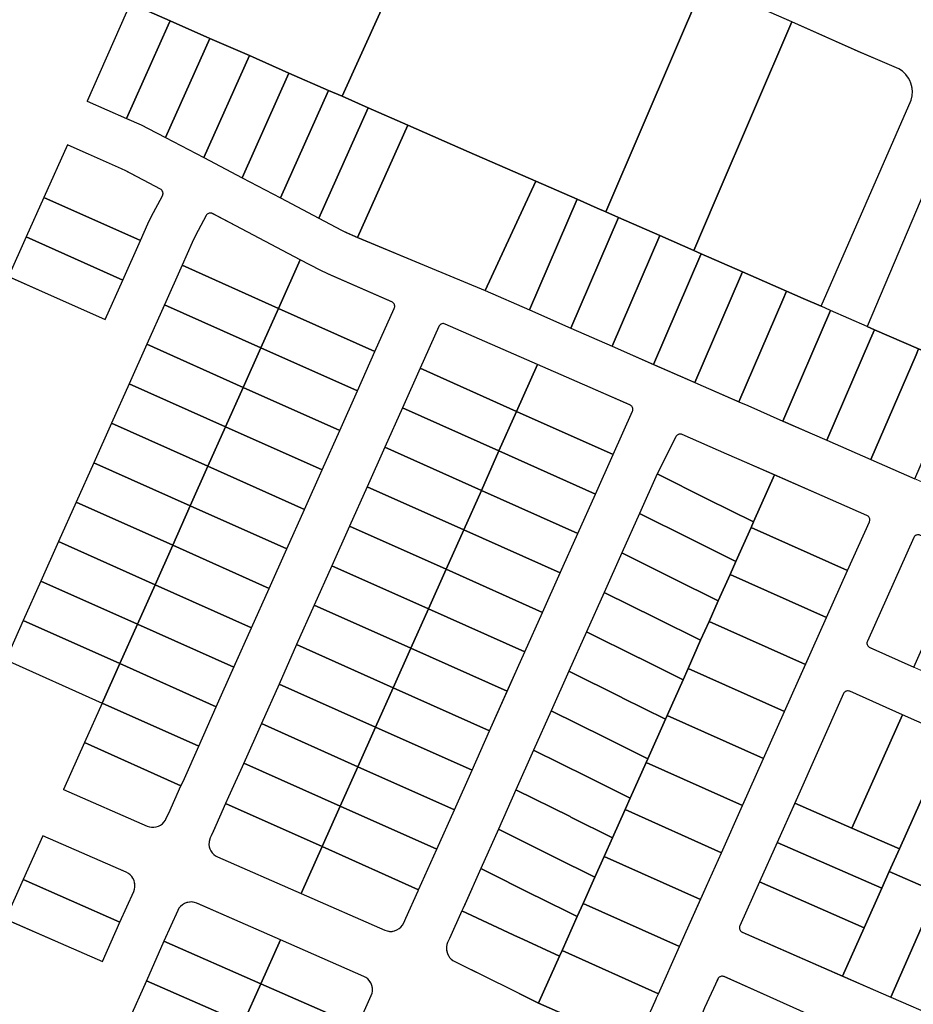
# Model space of a CAD drawing. Units: feet. Extents: x 2056641 to 2072843, y 13742832 to 13753641.
# Drawn here: x 2057394 to 2058324, y 13746859 to 13747884 of the extents above; entities that cross this region are included whole.
import ezdxf

# ---------------------------------------------------------------- set-up
doc = ezdxf.new("R2010")
doc.units = ezdxf.units.FT
doc.header["$MEASUREMENT"] = 0
doc.linetypes.add('PHANTOM2', pattern=[1.25, 0.625, -0.125, 0.125, -0.125, 0.125, -0.125])
doc.layers.add('BCAD 2025', color=252, linetype='Continuous')
doc.layers.add('BCAD 2025-ROW', color=252, linetype='PHANTOM2')

msp = doc.modelspace()

# ---------------------------------------------------------------- linework, layer by layer
at = {"layer": 'BCAD 2025'}
for points in [[(2057769, 13747890.8), (2057836.9, 13748040.1), (2057558.6, 13748161.9), (2057454.7, 13747924.8), (2057509.2, 13747900.9), (2057509.4, 13747900.8), (2057509.4, 13747900.8), (2057550.6, 13747882.7), (2057591.8, 13747864.6), (2057633.1, 13747846.6), (2057674.3, 13747828.5), (2057715.5, 13747810.4), (2057729.6, 13747804.3), (2057769, 13747890.8)], [(2058041.9, 13747772), (2058106, 13747922), (2057970.2, 13747981.2), (2057836.9, 13748040.1), (2057769, 13747890.8), (2057729.6, 13747804.3), (2057756.7, 13747792.4), (2057797.9, 13747774.3), (2057862, 13747746.2), (2057931.2, 13747715.9), (2057974.3, 13747697), (2057995, 13747687.9), (2058004.2, 13747683.9), (2058041.9, 13747772)], [(2058118.1, 13747695.8), (2058197.6, 13747881.8), (2058106, 13747922), (2058041.9, 13747772), (2058004.2, 13747683.9), (2058017.4, 13747678.1), (2058060.4, 13747659.3), (2058095.8, 13747643.8), (2058118.1, 13747695.8)], [(2057548.7, 13747878.4), (2057550.6, 13747882.7), (2057509.4, 13747900.8), (2057505.3, 13747891.7), (2057464.1, 13747799.3), (2057505.2, 13747781.1), (2057548.7, 13747878.4)], [(2057591.8, 13747864.6), (2057591.8, 13747864.6), (2057550.6, 13747882.7), (2057548.7, 13747878.4), (2057505.2, 13747781.1), (2057520.4, 13747774.4), (2057527.9, 13747770.7), (2057545.7, 13747761.4), (2057591.8, 13747864.6)], [(2058322, 13747800.3), (2058323.1, 13747804.9), (2058323.3, 13747809.7), (2058322.8, 13747814.4), (2058321.4, 13747819), (2058319.3, 13747823.3), (2058316.4, 13747827.1), (2058313, 13747830.4), (2058309, 13747833), (2058267.7, 13747850.5), (2058197.6, 13747881.8), (2058118.1, 13747695.8), (2058095.8, 13747643.8), (2058103.5, 13747640.4), (2058146.5, 13747621.5), (2058192.3, 13747601.5), (2058209.6, 13747593.9), (2058228.3, 13747585.7), (2058322, 13747800.3)], [(2057633.1, 13747846.6), (2057633.1, 13747846.6), (2057591.8, 13747864.6), (2057591.8, 13747864.6), (2057545.7, 13747761.4), (2057585.6, 13747740.4), (2057633.1, 13747846.6)], [(2057674.3, 13747828.5), (2057633.1, 13747846.6), (2057633.1, 13747846.6), (2057585.6, 13747740.4), (2057625.5, 13747719.4), (2057674.3, 13747828.5)], [(2057625.5, 13747719.4), (2057665.4, 13747698.4), (2057715.5, 13747810.4), (2057674.3, 13747828.5), (2057625.5, 13747719.4)], [(2057756.7, 13747792.4), (2057729.6, 13747804.3), (2057715.5, 13747810.4), (2057665.4, 13747698.4), (2057705.3, 13747677.4), (2057756.7, 13747792.4)], [(2058448.3, 13747580.1), (2058527.9, 13747745.8), (2058407, 13747798.8), (2058399.6, 13747798.6), (2058392.3, 13747797.3), (2058385.4, 13747794.7), (2058379, 13747791.1), (2058373.2, 13747786.5), (2058368.3, 13747781), (2058364.3, 13747774.8), (2058361.4, 13747768), (2058359.6, 13747760.9), (2058276.1, 13747564.7), (2058283.9, 13747561.3), (2058329.7, 13747541.2), (2058375.6, 13747521.2), (2058412.2, 13747505.1), (2058448.3, 13747580.1)], [(2057797.9, 13747774.3), (2057756.7, 13747792.4), (2057705.3, 13747677.4), (2057729, 13747664.9), (2057733.9, 13747662.6), (2057745.7, 13747657.4), (2057797.9, 13747774.3)], [(2057931.2, 13747715.9), (2057862, 13747746.2), (2057797.9, 13747774.3), (2057745.7, 13747657.4), (2057878.5, 13747602), (2057931.2, 13747715.9)], [(2057519.7, 13747654), (2057527.4, 13747671.4), (2057530.9, 13747678.6), (2057542.6, 13747700.8), (2057543, 13747701.6), (2057543.1, 13747702.5), (2057543.2, 13747703.3), (2057543.1, 13747704.2), (2057542.8, 13747705), (2057542.4, 13747705.8), (2057541.9, 13747706.5), (2057541.3, 13747707.1), (2057540.5, 13747707.6), (2057504.6, 13747726.5), (2057500.1, 13747728.7), (2057443.7, 13747753.7), (2057419.2, 13747698.9), (2057519.7, 13747654)], [(2057931.2, 13747715.9), (2057878.5, 13747602), (2057924.6, 13747581.8), (2057974.3, 13747697), (2057931.2, 13747715.9)], [(2057501.3, 13747612.9), (2057519.7, 13747654), (2057419.2, 13747698.9), (2057400.8, 13747657.8), (2057501.3, 13747612.9)], [(2058017.3, 13747678), (2058017.4, 13747678.1), (2058004.2, 13747683.9), (2057995, 13747687.9), (2057974.3, 13747697), (2057924.6, 13747581.8), (2057967.6, 13747562.9), (2058017.3, 13747678)], [(2057594.7, 13747682.1), (2057593.9, 13747682.5), (2057593.1, 13747682.7), (2057592.2, 13747682.7), (2057591.4, 13747682.6), (2057590.5, 13747682.3), (2057589.7, 13747681.9), (2057589.1, 13747681.4), (2057588.5, 13747680.8), (2057588, 13747680), (2057577, 13747659.2), (2057573.5, 13747652), (2057563, 13747628.3), (2057663.4, 13747583.4), (2057686, 13747634.1), (2057594.7, 13747682.1)], [(2058060.4, 13747659.2), (2058060.4, 13747659.3), (2058017.4, 13747678.1), (2058017.3, 13747678), (2057967.6, 13747562.9), (2058010.7, 13747544.1), (2058060.4, 13747659.2)], [(2057382.5, 13747616.7), (2057482.9, 13747571.8), (2057501.3, 13747612.9), (2057400.8, 13747657.8), (2057382.5, 13747616.7)], [(2058103.2, 13747639.7), (2058103.5, 13747640.4), (2058095.8, 13747643.8), (2058060.4, 13747659.3), (2058060.4, 13747659.2), (2058010.7, 13747544.1), (2058053.7, 13747525.2), (2058103.2, 13747639.7)], [(2057706.9, 13747623.2), (2057686, 13747634.1), (2057663.4, 13747583.4), (2057763.8, 13747538.6), (2057783.9, 13747583.5), (2057784.2, 13747584.3), (2057784.4, 13747585.1), (2057784.4, 13747585.9), (2057784.3, 13747586.6), (2057784, 13747587.4), (2057783.7, 13747588.1), (2057783.3, 13747588.7), (2057782.7, 13747589.3), (2057782.1, 13747589.8), (2057781.4, 13747590.2), (2057714.9, 13747619.3), (2057706.9, 13747623.2)], [(2058144.4, 13747616.6), (2058146.5, 13747621.5), (2058103.5, 13747640.4), (2058103.2, 13747639.7), (2058053.7, 13747525.2), (2058053.8, 13747525.2), (2058096.8, 13747506.4), (2058096.8, 13747506.3), (2058144.4, 13747616.6)], [(2057663.4, 13747583.4), (2057563, 13747628.3), (2057544.6, 13747587.2), (2057645, 13747542.3), (2057663.4, 13747583.4)], [(2058188.3, 13747592.2), (2058192.3, 13747601.5), (2058146.5, 13747621.5), (2058144.4, 13747616.6), (2058096.8, 13747506.3), (2058142.6, 13747486.3), (2058188.3, 13747592.2)], [(2058238.1, 13747581.4), (2058228.3, 13747585.7), (2058209.6, 13747593.9), (2058192.3, 13747601.5), (2058188.3, 13747592.2), (2058142.6, 13747486.3), (2058142.7, 13747486.3), (2058152, 13747482.2), (2058188.4, 13747466.2), (2058238.1, 13747581.4)], [(2057544.6, 13747587.2), (2057526.2, 13747546.1), (2057626.7, 13747501.2), (2057645, 13747542.3), (2057544.6, 13747587.2)], [(2057645, 13747542.3), (2057745.5, 13747497.5), (2057763.8, 13747538.6), (2057663.4, 13747583.4), (2057645, 13747542.3)], [(2058279.8, 13747551.7), (2058283.9, 13747561.3), (2058276.1, 13747564.7), (2058238.1, 13747581.4), (2058188.4, 13747466.2), (2058188.5, 13747466.2), (2058234.2, 13747446.2), (2058279.8, 13747551.7)], [(2057933.1, 13747525.1), (2057836.9, 13747567.2), (2057836, 13747567.5), (2057835.2, 13747567.6), (2057834.3, 13747567.6), (2057833.5, 13747567.4), (2057832.6, 13747567.1), (2057831.9, 13747566.7), (2057831.2, 13747566.1), (2057830.7, 13747565.4), (2057830.3, 13747564.7), (2057810.8, 13747521.1), (2057911.3, 13747476.2), (2057933.1, 13747525.1)], [(2058327.1, 13747535), (2058329.7, 13747541.2), (2058283.9, 13747561.3), (2058279.8, 13747551.7), (2058234.2, 13747446.2), (2058234.3, 13747446.1), (2058280, 13747426.1), (2058327.1, 13747535)], [(2057526.2, 13747546.1), (2057507.9, 13747505), (2057608.3, 13747460.1), (2057626.7, 13747501.2), (2057526.2, 13747546.1)], [(2057626.7, 13747501.2), (2057727.1, 13747456.4), (2057745.5, 13747497.5), (2057645, 13747542.3), (2057626.7, 13747501.2)], [(2058374.4, 13747518.4), (2058375.6, 13747521.2), (2058329.7, 13747541.2), (2058327.1, 13747535), (2058280, 13747426.1), (2058280.1, 13747426.1), (2058325.8, 13747406), (2058374.4, 13747518.4)], [(2057810.8, 13747521.1), (2057792.5, 13747480), (2057892.9, 13747435.1), (2057911.3, 13747476.2), (2057810.8, 13747521.1)], [(2058011.7, 13747431.3), (2058031.8, 13747476.3), (2058032.1, 13747477.1), (2058032.2, 13747477.8), (2058032.2, 13747478.6), (2058032.1, 13747479.4), (2058031.9, 13747480.2), (2058031.6, 13747480.9), (2058031.1, 13747481.5), (2058030.6, 13747482.1), (2058029.9, 13747482.6), (2058029.3, 13747482.9), (2057933.1, 13747525.1), (2057911.3, 13747476.2), (2058011.7, 13747431.3)], [(2057507.9, 13747505), (2057489.5, 13747463.9), (2057590, 13747419.1), (2057608.3, 13747460.1), (2057507.9, 13747505)], [(2057608.3, 13747460.1), (2057708.8, 13747415.3), (2057727.1, 13747456.4), (2057626.7, 13747501.2), (2057608.3, 13747460.1)], [(2057874.6, 13747394), (2057892.9, 13747435.1), (2057792.5, 13747480), (2057774.1, 13747438.9), (2057874.6, 13747394)], [(2057892.9, 13747435.1), (2057993.4, 13747390.2), (2058011.7, 13747431.3), (2057911.3, 13747476.2), (2057892.9, 13747435.1)], [(2057590, 13747419.1), (2057489.5, 13747463.9), (2057471.2, 13747422.8), (2057571.6, 13747378), (2057590, 13747419.1)], [(2057590, 13747419.1), (2057690.4, 13747374.2), (2057708.8, 13747415.3), (2057608.3, 13747460.1), (2057590, 13747419.1)], [(2058179.7, 13747410), (2058130.2, 13747431.7), (2058083.5, 13747452.2), (2058082.8, 13747452.4), (2058082, 13747452.6), (2058081.2, 13747452.6), (2058080.4, 13747452.5), (2058079.7, 13747452.3), (2058079, 13747451.9), (2058078.3, 13747451.5), (2058077.7, 13747450.9), (2058077.3, 13747450.3), (2058076.9, 13747449.6), (2058057.5, 13747411.1), (2058110, 13747385), (2058157.9, 13747361.2), (2058179.7, 13747410)], [(2057774.1, 13747438.9), (2057755.7, 13747397.8), (2057856.2, 13747352.9), (2057874.6, 13747394), (2057774.1, 13747438.9)], [(2057874.6, 13747394), (2057975, 13747349.1), (2057993.4, 13747390.2), (2057892.9, 13747435.1), (2057874.6, 13747394)], [(2057471.2, 13747422.8), (2057452.8, 13747381.7), (2057553.3, 13747336.9), (2057571.6, 13747378), (2057471.2, 13747422.8)], [(2057571.6, 13747378), (2057672.1, 13747333.1), (2057690.4, 13747374.2), (2057590, 13747419.1), (2057571.6, 13747378)], [(2058155.3, 13747355.4), (2058157.9, 13747361.2), (2058110, 13747385), (2058057.5, 13747411.1), (2058039.1, 13747370), (2058092.2, 13747343.6), (2058139.6, 13747320.1), (2058155.3, 13747355.4)], [(2058278.5, 13747361.3), (2058278.7, 13747362), (2058278.9, 13747362.8), (2058278.9, 13747363.6), (2058278.8, 13747364.4), (2058278.6, 13747365.1), (2058278.2, 13747365.8), (2058277.8, 13747366.5), (2058277.2, 13747367), (2058276.6, 13747367.5), (2058275.9, 13747367.9), (2058179.7, 13747410), (2058157.9, 13747361.2), (2058155.3, 13747355.4), (2058255.8, 13747310.5), (2058278.5, 13747361.3)], [(2057755.7, 13747397.8), (2057737.4, 13747356.7), (2057837.8, 13747311.8), (2057856.2, 13747352.9), (2057755.7, 13747397.8)], [(2057856.2, 13747352.9), (2057956.7, 13747308), (2057975, 13747349.1), (2057874.6, 13747394), (2057856.2, 13747352.9)], [(2057534.9, 13747295.8), (2057553.3, 13747336.9), (2057452.8, 13747381.7), (2057434.5, 13747340.6), (2057534.9, 13747295.8)], [(2057553.3, 13747336.9), (2057653.7, 13747292), (2057672.1, 13747333.1), (2057571.6, 13747378), (2057553.3, 13747336.9)], [(2058133.5, 13747306.5), (2058139.6, 13747320.1), (2058092.2, 13747343.6), (2058039.1, 13747370), (2058020.7, 13747328.9), (2058074.3, 13747302.3), (2058121.2, 13747279), (2058133.5, 13747306.5)], [(2057737.4, 13747356.7), (2057719, 13747315.6), (2057819.5, 13747270.7), (2057837.8, 13747311.8), (2057737.4, 13747356.7)], [(2057837.8, 13747311.8), (2057938.3, 13747266.9), (2057956.7, 13747308), (2057856.2, 13747352.9), (2057837.8, 13747311.8)], [(2058155.3, 13747355.4), (2058139.6, 13747320.1), (2058133.5, 13747306.5), (2058233.9, 13747261.6), (2058255.8, 13747310.5), (2058155.3, 13747355.4)], [(2058376.9, 13747327.2), (2058331.1, 13747347.3), (2058330.3, 13747347.6), (2058329.4, 13747347.7), (2058328.6, 13747347.7), (2058327.7, 13747347.5), (2058326.9, 13747347.2), (2058326.2, 13747346.8), (2058325.5, 13747346.2), (2058325, 13747345.5), (2058324.6, 13747344.8), (2058276.4, 13747237), (2058276.1, 13747236.2), (2058276, 13747235.3), (2058276, 13747234.5), (2058276.2, 13747233.6), (2058276.5, 13747232.8), (2058276.9, 13747232), (2058277.5, 13747231.4), (2058278.2, 13747230.8), (2058279, 13747230.4), (2058324.6, 13747210), (2058376.9, 13747327.2)], [(2057434.5, 13747340.6), (2057416.1, 13747299.6), (2057516.6, 13747254.7), (2057534.9, 13747295.8), (2057434.5, 13747340.6)], [(2057534.9, 13747295.8), (2057635.4, 13747250.9), (2057653.7, 13747292), (2057553.3, 13747336.9), (2057534.9, 13747295.8)], [(2058111.6, 13747257.5), (2058121.2, 13747279), (2058074.3, 13747302.3), (2058020.7, 13747328.9), (2058002.4, 13747287.8), (2058056.4, 13747261), (2058056.5, 13747260.9), (2058102.8, 13747237.9), (2058111.6, 13747257.5)], [(2057819.5, 13747270.7), (2057719, 13747315.6), (2057700.7, 13747274.5), (2057801.1, 13747229.6), (2057819.5, 13747270.7)], [(2057819.5, 13747270.7), (2057919.9, 13747225.9), (2057938.3, 13747266.9), (2057837.8, 13747311.8), (2057819.5, 13747270.7)], [(2058121.2, 13747279), (2058111.6, 13747257.5), (2058212.1, 13747212.6), (2058233.9, 13747261.6), (2058133.5, 13747306.5), (2058121.2, 13747279)], [(2057397.7, 13747258.5), (2057498.2, 13747213.6), (2057516.6, 13747254.7), (2057416.1, 13747299.6), (2057397.7, 13747258.5)], [(2057516.6, 13747254.7), (2057617, 13747209.8), (2057635.4, 13747250.9), (2057534.9, 13747295.8), (2057516.6, 13747254.7)], [(2058089.8, 13747208.6), (2058102.8, 13747237.9), (2058056.5, 13747260.9), (2058056.4, 13747261), (2058002.4, 13747287.8), (2057984, 13747246.7), (2058038.6, 13747219.6), (2058038.8, 13747219.5), (2058084.5, 13747196.8), (2058089.8, 13747208.6)], [(2057700.7, 13747274.5), (2057682.3, 13747233.4), (2057782.8, 13747188.5), (2057801.1, 13747229.6), (2057700.7, 13747274.5)], [(2057801.1, 13747229.6), (2057901.6, 13747184.8), (2057919.9, 13747225.9), (2057819.5, 13747270.7), (2057801.1, 13747229.6)], [(2057397.7, 13747258.5), (2057379.4, 13747217.4), (2057479.8, 13747172.5), (2057498.2, 13747213.6), (2057397.7, 13747258.5)], [(2057498.2, 13747213.6), (2057598.6, 13747168.7), (2057617, 13747209.8), (2057516.6, 13747254.7), (2057498.2, 13747213.6)], [(2058111.6, 13747257.5), (2058102.8, 13747237.9), (2058089.8, 13747208.6), (2058190.2, 13747163.7), (2058212.1, 13747212.6), (2058111.6, 13747257.5)], [(2058067.9, 13747159.6), (2058084.5, 13747196.8), (2058038.8, 13747219.5), (2058038.6, 13747219.6), (2057984, 13747246.7), (2057965.7, 13747205.6), (2058020.7, 13747178.3), (2058021.1, 13747178.1), (2058066.1, 13747155.7), (2058067.9, 13747159.6)], [(2057764.4, 13747147.4), (2057782.8, 13747188.5), (2057682.3, 13747233.4), (2057664, 13747192.3), (2057764.4, 13747147.4)], [(2057782.8, 13747188.5), (2057883.2, 13747143.7), (2057901.6, 13747184.8), (2057801.1, 13747229.6), (2057782.8, 13747188.5)], [(2057479.8, 13747172.5), (2057580.3, 13747127.6), (2057598.6, 13747168.7), (2057498.2, 13747213.6), (2057479.8, 13747172.5)], [(2058066.1, 13747155.7), (2058021.1, 13747178.1), (2058020.7, 13747178.3), (2057965.7, 13747205.6), (2057947.3, 13747164.5), (2058002.9, 13747136.9), (2058003.3, 13747136.7), (2058047.8, 13747114.6), (2058066.1, 13747155.7)], [(2058089.8, 13747208.6), (2058084.5, 13747196.8), (2058067.9, 13747159.6), (2058168.3, 13747114.7), (2058190.2, 13747163.7), (2058089.8, 13747208.6)], [(2057664, 13747192.3), (2057645.6, 13747151.2), (2057746.1, 13747106.3), (2057764.4, 13747147.4), (2057664, 13747192.3)], [(2057764.4, 13747147.4), (2057864.9, 13747102.6), (2057883.2, 13747143.7), (2057782.8, 13747188.5), (2057764.4, 13747147.4)], [(2058313, 13747160.4), (2058258.2, 13747184.9), (2058257.4, 13747185.1), (2058256.5, 13747185.3), (2058255.7, 13747185.3), (2058254.8, 13747185.1), (2058254, 13747184.8), (2058253.3, 13747184.3), (2058252.6, 13747183.8), (2058252, 13747183.1), (2058251.6, 13747182.4), (2058200.8, 13747068.5), (2058260.3, 13747042.4), (2058313, 13747160.4)], [(2057580.3, 13747127.6), (2057479.8, 13747172.5), (2057461.5, 13747131.4), (2057561.9, 13747086.5), (2057562.4, 13747087.5), (2057565.4, 13747094.2), (2057580.3, 13747127.6)], [(2058046, 13747110.7), (2058047.8, 13747114.6), (2058003.3, 13747136.7), (2058002.9, 13747136.9), (2057947.3, 13747164.5), (2057929, 13747123.5), (2057985, 13747095.6), (2057985.6, 13747095.3), (2058029.4, 13747073.5), (2058046, 13747110.7)], [(2058067.9, 13747159.6), (2058066.1, 13747155.7), (2058047.8, 13747114.6), (2058046, 13747110.7), (2058146.5, 13747065.8), (2058168.3, 13747114.7), (2058067.9, 13747159.6)], [(2058362.1, 13747138.1), (2058354.7, 13747141.8), (2058313, 13747160.4), (2058260.3, 13747042.4), (2058309.8, 13747020.8), (2058362.1, 13747138.1)], [(2057627.2, 13747110.1), (2057727.7, 13747065.3), (2057746.1, 13747106.3), (2057645.6, 13747151.2), (2057627.2, 13747110.1)], [(2057746.1, 13747106.3), (2057846.5, 13747061.5), (2057864.9, 13747102.6), (2057764.4, 13747147.4), (2057746.1, 13747106.3)], [(2057526.7, 13747044.4), (2057529, 13747043.6), (2057531.3, 13747043.2), (2057533.7, 13747043.2), (2057536.1, 13747043.6), (2057538.4, 13747044.3), (2057540.6, 13747045.4), (2057542.5, 13747046.8), (2057544.2, 13747048.5), (2057545.6, 13747050.5), (2057546.6, 13747052.6), (2057549.1, 13747058), (2057561.9, 13747086.5), (2057461.5, 13747131.4), (2057439.7, 13747082.5), (2057526.7, 13747044.4)], [(2058402, 13747117), (2058366, 13747136.3), (2058362.1, 13747138.1), (2058309.8, 13747020.8), (2058299.2, 13746997.2), (2058340.4, 13746979.1), (2058402, 13747117)], [(2058024.2, 13747061.7), (2058029.4, 13747073.5), (2057985.6, 13747095.3), (2057985, 13747095.6), (2057929, 13747123.5), (2057910.6, 13747082.4), (2057967.1, 13747054.3), (2057967.8, 13747053.9), (2058011.1, 13747032.4), (2058024.2, 13747061.7)], [(2058046, 13747110.7), (2058029.4, 13747073.5), (2058024.2, 13747061.7), (2058124.6, 13747016.8), (2058146.5, 13747065.8), (2058046, 13747110.7)], [(2057727.7, 13747065.3), (2057627.2, 13747110.1), (2057611.5, 13747074.9), (2057608.4, 13747068.1), (2057708.9, 13747023.1), (2057727.7, 13747065.3)], [(2057727.7, 13747065.3), (2057828.2, 13747020.4), (2057846.5, 13747061.5), (2057746.1, 13747106.3), (2057727.7, 13747065.3)], [(2058002.3, 13747012.8), (2058011.1, 13747032.4), (2057967.8, 13747053.9), (2057967.1, 13747054.3), (2057910.6, 13747082.4), (2057892.3, 13747041.3), (2057949.3, 13747012.9), (2057950.1, 13747012.5), (2057992.7, 13746991.3), (2058002.3, 13747012.8)], [(2057708.9, 13747023.1), (2057608.4, 13747068.1), (2057595.6, 13747039.6), (2057593.2, 13747034.3), (2057592.3, 13747032.2), (2057591.5, 13747030), (2057591.1, 13747027.7), (2057591, 13747025.3), (2057591.3, 13747023), (2057592, 13747020.7), (2057593, 13747018.6), (2057594.4, 13747016.6), (2057596, 13747014.9), (2057597.9, 13747013.5), (2057600, 13747012.4), (2057687, 13746974.2), (2057708.9, 13747023.1)], [(2057828.2, 13747020.4), (2057727.7, 13747065.3), (2057708.9, 13747023.1), (2057809.3, 13746978.2), (2057812.7, 13746985.7), (2057828.2, 13747020.4)], [(2058024.2, 13747061.7), (2058011.1, 13747032.4), (2058002.3, 13747012.8), (2058102.8, 13746967.9), (2058124.6, 13747016.8), (2058024.2, 13747061.7)], [(2058182.4, 13747027.4), (2058291.4, 13746979.7), (2058299.2, 13746997.2), (2058309.8, 13747020.8), (2058260.3, 13747042.4), (2058200.8, 13747068.5), (2058182.4, 13747027.4)], [(2057980.4, 13746963.8), (2057992.7, 13746991.3), (2057950.1, 13747012.5), (2057949.3, 13747012.9), (2057892.3, 13747041.3), (2057873.9, 13747000.2), (2057931.4, 13746971.6), (2057932.3, 13746971.1), (2057974.4, 13746950.2), (2057980.4, 13746963.8)], [(2057498.4, 13746944.6), (2057512.7, 13746976.5), (2057513.4, 13746978.7), (2057513.9, 13746981), (2057513.9, 13746983.4), (2057513.6, 13746985.8), (2057513, 13746988), (2057511.9, 13746990.2), (2057510.6, 13746992.1), (2057508.9, 13746993.8), (2057507.1, 13746995.2), (2057505, 13746996.4), (2057418, 13747034.4), (2057397.6, 13746988.8), (2057498.4, 13746944.6)], [(2057809.3, 13746978.2), (2057708.9, 13747023.1), (2057687, 13746974.2), (2057774.1, 13746936.1), (2057776.5, 13746935.3), (2057779.1, 13746934.9), (2057781.7, 13746934.9), (2057784.3, 13746935.4), (2057786.7, 13746936.4), (2057788.9, 13746937.7), (2057790.9, 13746939.4), (2057792.5, 13746941.5), (2057793.8, 13746943.7), (2057796, 13746948.6), (2057808.8, 13746977.1), (2057809.3, 13746978.2)], [(2058164.1, 13746986.3), (2058273.1, 13746938.6), (2058291.4, 13746979.7), (2058182.4, 13747027.4), (2058164.1, 13746986.3)], [(2058002.3, 13747012.8), (2057992.7, 13746991.3), (2057980.4, 13746963.8), (2058080.9, 13746919), (2058085.1, 13746928.4), (2058086.5, 13746931.6), (2058102.8, 13746967.9), (2058002.3, 13747012.8)], [(2057958.6, 13746914.9), (2057974.4, 13746950.2), (2057932.3, 13746971.1), (2057931.4, 13746971.6), (2057873.9, 13747000.2), (2057857.6, 13746963.7), (2057855.5, 13746959.1), (2057854.2, 13746956.1), (2057913, 13746929), (2057914.1, 13746928.5), (2057956, 13746909.1), (2057958.6, 13746914.9)], [(2057480.1, 13746903.5), (2057498.4, 13746944.6), (2057397.6, 13746988.8), (2057379.3, 13746947.7), (2057480.1, 13746903.5)], [(2058300.9, 13746866.3), (2058348.7, 13746975.5), (2058340.4, 13746979.1), (2058299.2, 13746997.2), (2058291.4, 13746979.7), (2058273.1, 13746938.6), (2058250.6, 13746888.4), (2058300.9, 13746866.3)], [(2058273.1, 13746938.6), (2058164.1, 13746986.3), (2058143.7, 13746940.7), (2058143.4, 13746940), (2058143.2, 13746939.2), (2058143.2, 13746938.4), (2058143.3, 13746937.6), (2058143.6, 13746936.9), (2058143.9, 13746936.1), (2058144.3, 13746935.5), (2058144.9, 13746934.9), (2058145.5, 13746934.4), (2058146.2, 13746934.1), (2058250.6, 13746888.4), (2058273.1, 13746938.6)], [(2058348.7, 13746975.5), (2058300.9, 13746866.3), (2058350.4, 13746844.7), (2058398.2, 13746953.8), (2058381.7, 13746961.1), (2058348.7, 13746975.5)], [(2057665.4, 13746926.1), (2057578.3, 13746964.2), (2057575.8, 13746965.1), (2057573.2, 13746965.5), (2057570.6, 13746965.4), (2057568.1, 13746964.9), (2057565.6, 13746964), (2057563.4, 13746962.6), (2057561.5, 13746960.9), (2057559.8, 13746958.9), (2057558.6, 13746956.6), (2057544.2, 13746924.6), (2057645, 13746880.4), (2057665.4, 13746926.1)], [(2057980.4, 13746963.8), (2057974.4, 13746950.2), (2057958.6, 13746914.9), (2058058.9, 13746870), (2058080.9, 13746919), (2057980.4, 13746963.8)], [(2057934.9, 13746861.8), (2057956, 13746909.1), (2057914.1, 13746928.5), (2057913, 13746929), (2057854.2, 13746956.1), (2057841.3, 13746927.5), (2057839.4, 13746923.3), (2057838.7, 13746921.1), (2057838.2, 13746918.8), (2057838.2, 13746916.4), (2057838.5, 13746914.1), (2057839.2, 13746911.8), (2057840.2, 13746909.7), (2057841.5, 13746907.7), (2057843.2, 13746906), (2057845, 13746904.6), (2057847.1, 13746903.5), (2057892.3, 13746881.1), (2057893.5, 13746880.5), (2057934.2, 13746860.3), (2057934.9, 13746861.8)], [(2057745.8, 13746836.3), (2057760, 13746868.1), (2057760.8, 13746870.4), (2057761.2, 13746872.7), (2057761.3, 13746875.1), (2057761, 13746877.4), (2057760.3, 13746879.7), (2057759.3, 13746881.8), (2057757.9, 13746883.7), (2057756.3, 13746885.5), (2057754.4, 13746886.9), (2057752.3, 13746888), (2057665.4, 13746926.1), (2057645, 13746880.4), (2057745.8, 13746836.3)], [(2057525.9, 13746883.5), (2057626.7, 13746839.3), (2057645, 13746880.4), (2057544.2, 13746924.6), (2057525.9, 13746883.5)], [(2058021.2, 13746822.1), (2058023.7, 13746821.3), (2058026.2, 13746820.9), (2058028.8, 13746821), (2058031.4, 13746821.5), (2058033.8, 13746822.4), (2058036.1, 13746823.8), (2058038, 13746825.5), (2058039.7, 13746827.5), (2058040.9, 13746829.8), (2058055.5, 13746862.3), (2058056.5, 13746864.5), (2058057, 13746865.7), (2058058.9, 13746870), (2057958.6, 13746914.9), (2057956, 13746909.1), (2057934.9, 13746861.8), (2057934.2, 13746860.3), (2058021.2, 13746822.1)], [(2058230.2, 13746841.8), (2058127.2, 13746887.8), (2058126.4, 13746888), (2058125.5, 13746888.2), (2058124.6, 13746888.2), (2058123.8, 13746888), (2058123, 13746887.7), (2058122.2, 13746887.2), (2058121.6, 13746886.7), (2058121, 13746886), (2058120.6, 13746885.2), (2058107, 13746855.1), (2058105.5, 13746851.8), (2058098, 13746835), (2058205.7, 13746786.9), (2058230.2, 13746841.8)], [(2057608.3, 13746798.2), (2057626.7, 13746839.3), (2057525.9, 13746883.5), (2057507.5, 13746842.4), (2057608.3, 13746798.2)], [(2057727.4, 13746795.2), (2057745.8, 13746836.3), (2057645, 13746880.4), (2057626.7, 13746839.3), (2057727.4, 13746795.2)]]:
    msp.add_lwpolyline(points, close=True, dxfattribs=at)
at = {"layer": 'BCAD 2025-ROW', "const_width": 1, "flags": 128}
for points in [[(2058323.1, 13747804.9), (2058322, 13747800.3), (2058228.3, 13747585.7), (2058209.6, 13747593.9), (2058192.3, 13747601.5), (2058188.3, 13747592.2), (2058142.6, 13747486.3), (2058096.8, 13747506.3), (2058096.8, 13747506.4), (2058053.7, 13747525.2), (2058053.7, 13747525.2), (2058010.7, 13747544.1), (2057967.6, 13747562.9), (2057924.6, 13747581.8), (2057878.5, 13747602), (2057745.7, 13747657.4), (2057733.9, 13747662.6), (2057729, 13747664.9), (2057705.3, 13747677.4), (2057665.4, 13747698.4), (2057625.5, 13747719.4), (2057585.6, 13747740.4), (2057545.7, 13747761.4), (2057527.9, 13747770.7), (2057520.4, 13747774.4), (2057505.2, 13747781.1), (2057464.1, 13747799.3), (2057505.3, 13747891.7), (2057509.4, 13747900.8), (2057454.7, 13747924.8), (2057558.6, 13748161.9), (2057836.9, 13748040.1), (2057970.2, 13747981.2), (2058106, 13747922), (2058197.6, 13747881.8), (2058267.7, 13747850.5), (2058309, 13747833), (2058313, 13747830.4), (2058316.4, 13747827.1), (2058319.3, 13747823.3), (2058321.4, 13747819), (2058322.8, 13747814.4), (2058323.3, 13747809.7), (2058323.1, 13747804.9)], [(2057542.6, 13747700.8), (2057530.9, 13747678.6), (2057527.4, 13747671.4), (2057519.7, 13747654), (2057501.3, 13747612.9), (2057482.9, 13747571.8), (2057382.5, 13747616.7), (2057400.8, 13747657.8), (2057419.2, 13747698.9), (2057443.7, 13747753.7), (2057500.1, 13747728.7), (2057504.6, 13747726.5), (2057541.5, 13747707.1), (2057543, 13747705.1), (2057543.3, 13747702.5), (2057542.6, 13747700.8)], [(2060532.9, 13746549.2), (2060506.6, 13746490.8), (2060489.9, 13746453.2), (2060471.6, 13746461.3), (2060447.3, 13746406.5), (2060465.6, 13746398.3), (2060400.5, 13746251.9), (2060400.1, 13746251), (2060388.3, 13746231.8), (2060343.9, 13746142.9), (2060297.9, 13746054.9), (2060250.4, 13745967.8), (2060202.7, 13745876.3), (2060153.5, 13745786.1), (2060102.7, 13745696.9), (2060050.4, 13745608.6), (2059881, 13745328.9), (2059846.8, 13745349.6), (2059796.2, 13745266.1), (2059830.4, 13745245.3), (2059741.6, 13745098.6), (2059737.4, 13745091.6), (2059731.2, 13745081.4), (2059729.1, 13745077.9), (2058769.6, 13745495.4), (2058713.5, 13745519.9), (2058685.5, 13745455.6), (2058584, 13745504.6), (2058483.4, 13745555.1), (2058462.2, 13745564.4), (2058446.3, 13745572), (2058431, 13745580.9), (2058305.8, 13745661), (2058282.1, 13745673.6), (2057765.9, 13745898.4), (2057744.3, 13745908.8), (2057723.5, 13745920.9), (2057703.8, 13745934.5), (2057667.7, 13745961.5), (2057619.1, 13745998), (2057550.2, 13746026.8), (2057531.5, 13746035.3), (2057531.5, 13746035.8), (2057531.4, 13746045.6), (2057555.4, 13746100.7), (2057413.4, 13746162.9), (2057457.6, 13746263.7), (2057598.8, 13746201.9), (2057602, 13746200.4), (2057670.2, 13746170.5), (2057694.5, 13746158.9), (2057718, 13746145.7), (2057740.5, 13746130.9), (2057761.9, 13746114.7), (2057779, 13746101.4), (2057796.7, 13746089), (2057822.4, 13746073.2), (2057849.1, 13746059.1), (2057865.1, 13746051.8), (2057894.8, 13746038.7), (2057940.6, 13746018.7), (2057986.4, 13745998.6), (2058032.2, 13745978.5), (2058078, 13745958.5), (2058123.8, 13745938.4), (2058126.1, 13745937.2), (2058128.2, 13745935.5), (2058129.9, 13745933.6), (2058131.3, 13745931.3), (2058132.2, 13745928.9), (2058132.7, 13745926.3), (2058132.8, 13745923.7), (2058132.4, 13745921.1), (2058131.6, 13745918.7), (2058095.5, 13745836.2), (2058094.2, 13745833.9), (2058092.6, 13745831.9), (2058090.6, 13745830.1), (2058088.4, 13745828.8), (2058085.9, 13745827.8), (2058083.4, 13745827.3), (2058080.8, 13745827.3), (2058077.3, 13745827.8), (2058147.4, 13745797.1), (2058144.6, 13745799.3), (2058142.9, 13745801.2), (2058141.6, 13745803.5), (2058140.6, 13745805.9), (2058140.1, 13745808.5), (2058140, 13745811.1), (2058140.4, 13745813.7), (2058141.3, 13745816.1), (2058161.3, 13745861.9), (2058181.4, 13745907.8), (2058201.5, 13745953.6), (2058221.5, 13745999.4), (2058241.6, 13746045.2), (2058261.6, 13746091), (2058281.7, 13746136.8), (2058301.8, 13746182.6), (2058321.8, 13746228.4), (2058341.9, 13746274.2), (2058362, 13746320), (2058382, 13746365.8), (2058402.1, 13746411.6), (2058422.2, 13746457.4), (2058442.2, 13746503.2), (2058461.9, 13746549.2), (2058482, 13746595), (2058484.4, 13746600.5), (2058503, 13746640.4), (2058516.2, 13746668.8), (2058517.6, 13746671.7), (2058523.8, 13746685.9), (2058543.8, 13746731.7), (2058563.8, 13746777.6), (2058583.8, 13746823.4), (2058603.8, 13746869.2), (2058623.8, 13746915.1), (2058643.8, 13746960.9), (2058663.8, 13747006.7), (2058683.8, 13747052.6), (2058703.8, 13747098.4), (2058723.8, 13747144.2), (2058726.2, 13747149.6), (2058727.4, 13747150.9), (2058736, 13747155.1), (2058742.8, 13747160.1), (2058748.8, 13747166.2), (2058753.6, 13747173.2), (2058757.2, 13747180.9), (2058759.4, 13747189.1), (2058760.3, 13747197.6), (2058759.7, 13747206.1), (2058757.7, 13747214.4), (2058754.3, 13747222.2), (2058749.7, 13747229.3), (2058744, 13747235.6), (2058737.9, 13747240.4), (2058731.2, 13747244.2), (2058723.9, 13747247), (2058716.3, 13747248.6), (2058708.6, 13747249), (2058700.9, 13747248.3), (2058692.6, 13747246.2), (2058690.6, 13747246.3), (2058646.5, 13747265.6), (2058646.5, 13747265.6), (2058600.7, 13747285.6), (2058600.7, 13747285.7), (2058554.9, 13747305.7), (2058509, 13747325.8), (2058509, 13747325.8), (2058463.3, 13747345.8), (2058417.4, 13747365.9), (2058417.4, 13747365.9), (2058371.7, 13747385.9), (2058371.6, 13747386), (2058325.9, 13747406), (2058325.8, 13747406), (2058280.1, 13747426.1), (2058280, 13747426.1), (2058327.1, 13747535), (2058329.7, 13747541.2), (2058375.6, 13747521.2), (2058412.2, 13747505.1), (2058448.3, 13747580.1), (2058527.9, 13747745.8), (2058640.2, 13747695.6), (2058772.4, 13747637.9), (2058783.8, 13747631.6), (2058794.1, 13747623.8), (2058803.1, 13747614.5), (2058810.7, 13747604), (2058819, 13747591.2), (2058825.7, 13747577.4), (2058867.4, 13747482.8), (2058874.7, 13747466), (2058883.9, 13747450.2), (2058894.8, 13747435.5), (2058907.4, 13747422.2), (2058921.4, 13747410.4), (2059068.2, 13747348.2), (2059099.3, 13747337.1), (2059127.9, 13747328.8), (2059157.9, 13747320.3), (2059224.5, 13747309), (2059268.1, 13747298.2), (2059344.5, 13747264.8), (2059408.3, 13747236.9), (2059427.1, 13747224.7), (2059559.8, 13747206), (2059723.6, 13747163.8), (2059854.3, 13747105.9), (2059999.5, 13747040.9), (2060132.9, 13746979.4), (2060159.2, 13746968.1), (2060253, 13746926.7), (2060255.9, 13746925.8), (2060258.5, 13746924.3), (2060260.9, 13746922.4), (2060262.9, 13746920.2), (2060264.5, 13746917.6), (2060265.7, 13746914.8), (2060266.3, 13746911.9), (2060266.4, 13746908.9), (2060265.9, 13746905.6), (2060265.4, 13746904), (2060175, 13746715.9), (2060200.3, 13746709), (2060222.9, 13746698.1), (2060240.9, 13746689.5), (2060258.5, 13746679.9), (2060532.9, 13746549.2)], [(2057763.8, 13747538.6), (2057745.5, 13747497.5), (2057727.1, 13747456.4), (2057708.8, 13747415.3), (2057690.4, 13747374.2), (2057672.1, 13747333.1), (2057653.7, 13747292), (2057635.4, 13747250.9), (2057617, 13747209.8), (2057598.6, 13747168.7), (2057580.3, 13747127.6), (2057565.4, 13747094.2), (2057561.9, 13747086.5), (2057561.9, 13747086.5), (2057549.1, 13747058), (2057546.6, 13747052.6), (2057545.6, 13747050.5), (2057544.2, 13747048.5), (2057542.5, 13747046.8), (2057540.6, 13747045.4), (2057538.4, 13747044.3), (2057536.1, 13747043.6), (2057533.7, 13747043.2), (2057531.3, 13747043.2), (2057529, 13747043.6), (2057526.7, 13747044.4), (2057439.7, 13747082.5), (2057461.5, 13747131.4), (2057479.8, 13747172.5), (2057379.4, 13747217.4), (2057397.7, 13747258.5), (2057416.1, 13747299.6), (2057434.5, 13747340.6), (2057452.8, 13747381.7), (2057471.2, 13747422.8), (2057489.5, 13747463.9), (2057507.9, 13747505), (2057526.2, 13747546.1), (2057544.6, 13747587.2), (2057563, 13747628.3), (2057573.5, 13747652), (2057577, 13747659.2), (2057588.5, 13747681), (2057590.5, 13747682.5), (2057593.1, 13747682.8), (2057594.7, 13747682.1), (2057686, 13747634.1), (2057706.9, 13747623.2), (2057714.9, 13747619.3), (2057782.3, 13747589.8), (2057783.8, 13747588.2), (2057784.5, 13747585.9), (2057784.2, 13747584), (2057763.8, 13747538.6)], [(2058279.8, 13747551.7), (2058283.9, 13747561.3), (2058276.1, 13747564.7), (2058238.1, 13747581.4), (2058188.4, 13747466.2), (2058188.5, 13747466.2), (2058234.2, 13747446.2), (2058279.8, 13747551.7)], [(2058011.7, 13747431.3), (2057993.4, 13747390.2), (2057975, 13747349.1), (2057956.7, 13747308), (2057938.3, 13747266.9), (2057919.9, 13747225.9), (2057901.6, 13747184.8), (2057883.2, 13747143.7), (2057864.9, 13747102.6), (2057846.5, 13747061.5), (2057828.2, 13747020.4), (2057812.7, 13746985.7), (2057809.3, 13746978.2), (2057808.8, 13746977.1), (2057796, 13746948.6), (2057793.8, 13746943.7), (2057792.5, 13746941.5), (2057790.9, 13746939.4), (2057788.9, 13746937.7), (2057786.7, 13746936.4), (2057784.3, 13746935.4), (2057781.7, 13746934.9), (2057779.1, 13746934.9), (2057776.5, 13746935.3), (2057774.1, 13746936.1), (2057687, 13746974.2), (2057600, 13747012.4), (2057597.9, 13747013.5), (2057596, 13747014.9), (2057594.4, 13747016.6), (2057593, 13747018.6), (2057592, 13747020.7), (2057591.3, 13747023), (2057591, 13747025.3), (2057591.1, 13747027.7), (2057591.5, 13747030), (2057592.3, 13747032.2), (2057593.2, 13747034.3), (2057595.6, 13747039.6), (2057608.4, 13747068.1), (2057611.5, 13747074.9), (2057627.2, 13747110.1), (2057645.6, 13747151.2), (2057664, 13747192.3), (2057682.3, 13747233.4), (2057700.7, 13747274.5), (2057719, 13747315.6), (2057737.4, 13747356.7), (2057755.7, 13747397.8), (2057774.1, 13747438.9), (2057792.5, 13747480), (2057810.8, 13747521.1), (2057830.7, 13747565.6), (2057832.6, 13747567.3), (2057835.2, 13747567.8), (2057836.9, 13747567.2), (2057933.1, 13747525.1), (2058030.1, 13747482.5), (2058031.7, 13747480.9), (2058032.4, 13747478.6), (2058032, 13747476.8), (2058011.7, 13747431.3)], [(2058255.8, 13747310.5), (2058233.9, 13747261.6), (2058212.1, 13747212.6), (2058190.2, 13747163.7), (2058168.3, 13747114.7), (2058146.5, 13747065.8), (2058124.6, 13747016.8), (2058102.8, 13746967.9), (2058086.5, 13746931.6), (2058085.1, 13746928.4), (2058080.9, 13746919), (2058058.9, 13746870), (2058057, 13746865.7), (2058056.5, 13746864.5), (2058055.5, 13746862.3), (2058040.9, 13746829.8), (2058039.7, 13746827.5), (2058038, 13746825.5), (2058036.1, 13746823.8), (2058033.8, 13746822.4), (2058031.4, 13746821.5), (2058028.8, 13746821), (2058026.2, 13746820.9), (2058023.7, 13746821.3), (2058021.2, 13746822.1), (2057934.2, 13746860.3), (2057893.5, 13746880.5), (2057892.3, 13746881.1), (2057847.1, 13746903.5), (2057845, 13746904.6), (2057843.2, 13746906), (2057841.5, 13746907.7), (2057840.2, 13746909.7), (2057839.2, 13746911.8), (2057838.5, 13746914.1), (2057838.2, 13746916.4), (2057838.2, 13746918.8), (2057838.7, 13746921.1), (2057839.4, 13746923.3), (2057841.3, 13746927.5), (2057854.2, 13746956.1), (2057855.5, 13746959.1), (2057857.6, 13746963.7), (2057873.9, 13747000.2), (2057892.3, 13747041.3), (2057910.6, 13747082.4), (2057929, 13747123.5), (2057947.3, 13747164.5), (2057965.7, 13747205.6), (2057984, 13747246.7), (2058002.4, 13747287.8), (2058020.7, 13747328.9), (2058039.1, 13747370), (2058057.5, 13747411.1), (2058076.9, 13747449.6), (2058077.6, 13747451), (2058079.6, 13747452.4), (2058082, 13747452.7), (2058083.5, 13747452.2), (2058130.2, 13747431.7), (2058179.7, 13747410), (2058276.8, 13747367.5), (2058278.3, 13747365.9), (2058279, 13747363.6), (2058278.7, 13747361.7), (2058255.8, 13747310.5)], [(2058682.7, 13747175.4), (2058682.1, 13747171.1), (2058680.7, 13747166.9), (2058636.3, 13747065.3), (2058634.7, 13747063.8), (2058632.4, 13747063.1), (2058630.6, 13747063.5), (2058584.4, 13747084.1), (2058540.5, 13747103.6), (2058500.8, 13747121.3), (2058496.6, 13747123.4), (2058489.5, 13747126.9), (2058454, 13747145.9), (2058411.5, 13747168.7), (2058389.9, 13747180.2), (2058375.4, 13747187.3), (2058368.5, 13747190.4), (2058324.6, 13747210), (2058278, 13747230.9), (2058276.4, 13747232.7), (2058275.8, 13747235.3), (2058276.4, 13747237), (2058325, 13747345.7), (2058326.9, 13747347.4), (2058329.5, 13747347.9), (2058331.1, 13747347.3), (2058376.9, 13747327.2), (2058421, 13747307.9), (2058465.1, 13747288.6), (2058509.1, 13747269.3), (2058553.2, 13747250), (2058597.3, 13747230.7), (2058641.3, 13747211.4), (2058667.8, 13747199.9), (2058671.6, 13747197.8), (2058675, 13747195), (2058677.9, 13747191.8), (2058680.1, 13747188.1), (2058681.7, 13747184), (2058682.6, 13747179.7), (2058682.7, 13747175.4)], [(2058612.3, 13747011.3), (2058556.9, 13746884.3), (2058510.8, 13746778.8), (2058509.2, 13746777.3), (2058506.9, 13746776.6), (2058505.1, 13746776.9), (2058449.3, 13746801.3), (2058399.8, 13746823), (2058350.4, 13746844.7), (2058300.9, 13746866.3), (2058250.6, 13746888.4), (2058145.3, 13746934.5), (2058143.8, 13746936.1), (2058143.1, 13746938.4), (2058143.4, 13746940.2), (2058164.1, 13746986.3), (2058182.4, 13747027.4), (2058200.8, 13747068.5), (2058252, 13747183.3), (2058253.9, 13747184.9), (2058256.5, 13747185.4), (2058258.2, 13747184.9), (2058313, 13747160.4), (2058354.7, 13747141.8), (2058362.1, 13747138.1), (2058366, 13747136.3), (2058402, 13747117), (2058441.8, 13747095.7), (2058465.6, 13747082.9), (2058480.1, 13747075.8), (2058481.8, 13747075), (2058522.9, 13747056.7), (2058564, 13747038.3), (2058610.7, 13747017.5), (2058612.4, 13747015.6), (2058612.9, 13747013), (2058612.3, 13747011.3)], [(2057513.9, 13746983.4), (2057513.9, 13746981), (2057513.4, 13746978.7), (2057512.7, 13746976.5), (2057498.4, 13746944.6), (2057480.1, 13746903.5), (2057379.3, 13746947.7), (2057397.6, 13746988.8), (2057418, 13747034.4), (2057505, 13746996.4), (2057507.1, 13746995.2), (2057508.9, 13746993.8), (2057510.6, 13746992.1), (2057511.9, 13746990.2), (2057513, 13746988), (2057513.6, 13746985.8), (2057513.9, 13746983.4)], [(2057761.3, 13746875.1), (2057761.2, 13746872.7), (2057760.8, 13746870.4), (2057760, 13746868.1), (2057745.8, 13746836.3), (2057727.4, 13746795.2), (2057709.1, 13746754.1), (2057690.7, 13746713), (2057672.4, 13746671.9), (2057654, 13746630.8), (2057635.7, 13746589.7), (2057617.3, 13746548.6), (2057599, 13746507.5), (2057580.6, 13746466.4), (2057562.3, 13746425.3), (2057543.9, 13746384.2), (2057525.6, 13746343.1), (2057511.2, 13746311), (2057510, 13746308.8), (2057508.3, 13746306.7), (2057506.4, 13746305), (2057504.2, 13746303.7), (2057501.7, 13746302.8), (2057499.2, 13746302.2), (2057496.6, 13746302.2), (2057494, 13746302.6), (2057491.5, 13746303.4), (2057404.4, 13746341.6), (2057424.8, 13746387.2), (2057443.1, 13746428.3), (2057461.5, 13746469.4), (2057479.8, 13746510.5), (2057379.1, 13746554.7), (2057397.4, 13746595.8), (2057415.8, 13746636.9), (2057434.1, 13746678), (2057452.5, 13746719.1), (2057470.8, 13746760.2), (2057489.2, 13746801.3), (2057507.5, 13746842.4), (2057525.9, 13746883.5), (2057544.2, 13746924.6), (2057558.6, 13746956.6), (2057559.8, 13746958.9), (2057561.5, 13746960.9), (2057563.4, 13746962.6), (2057565.6, 13746964), (2057568.1, 13746964.9), (2057570.6, 13746965.4), (2057573.2, 13746965.5), (2057575.8, 13746965.1), (2057578.3, 13746964.2), (2057665.4, 13746926.1), (2057752.3, 13746888), (2057754.4, 13746886.9), (2057756.3, 13746885.5), (2057757.9, 13746883.7), (2057759.3, 13746881.8), (2057760.3, 13746879.7), (2057761, 13746877.4), (2057761.3, 13746875.1)], [(2058486.4, 13746724.1), (2058472.1, 13746691.4), (2058439.8, 13746622.3), (2058438.6, 13746619.5), (2058396.4, 13746523.3), (2058395.2, 13746521), (2058393.5, 13746519), (2058391.6, 13746517.2), (2058389.3, 13746515.9), (2058386.9, 13746514.9), (2058384.3, 13746514.4), (2058381.7, 13746514.4), (2058379.1, 13746514.7), (2058376.7, 13746515.6), (2058340, 13746531.6), (2058323.3, 13746539), (2058321.3, 13746540), (2058319.5, 13746541.4), (2058317.9, 13746543), (2058316.5, 13746544.8), (2058315.5, 13746546.8), (2058314.8, 13746549), (2058312.3, 13746556.3), (2058308.8, 13746563), (2058304.2, 13746569.2), (2058298.8, 13746574.6), (2058291.9, 13746579.6), (2058284.3, 13746583.3), (2058276.2, 13746585.6), (2058267.8, 13746586.6), (2058259.4, 13746586.1), (2058251.6, 13746584.4), (2058244.2, 13746581.5), (2058237.4, 13746577.4), (2058231.3, 13746572.3), (2058226.3, 13746566.7), (2058222.3, 13746560.4), (2058219.2, 13746553.5), (2058217.3, 13746546.3), (2058216.4, 13746538.9), (2058216.7, 13746530.7), (2058218.3, 13746522.8), (2058221.1, 13746515.2), (2058225.2, 13746508.1), (2058230.6, 13746501.6), (2058237, 13746496.1), (2058244.2, 13746491.7), (2058252.1, 13746488.7), (2058260.4, 13746487), (2058268.1, 13746486.6), (2058275.7, 13746487.5), (2058283.1, 13746489.5), (2058290.1, 13746492.6), (2058292.1, 13746493.5), (2058294.3, 13746494.1), (2058296.6, 13746494.4), (2058298.8, 13746494.3), (2058301.1, 13746493.9), (2058303.2, 13746493.2), (2058320, 13746485.8), (2058356.6, 13746469.8), (2058358.9, 13746468.5), (2058360.9, 13746466.9), (2058362.7, 13746464.9), (2058364, 13746462.7), (2058365, 13746460.3), (2058365.5, 13746457.7), (2058365.6, 13746455.1), (2058365.2, 13746452.5), (2058364.3, 13746450), (2058322.2, 13746353.8), (2058280, 13746257.6), (2058278.8, 13746255.3), (2058277.2, 13746253.3), (2058275.2, 13746251.6), (2058273, 13746250.2), (2058270.5, 13746249.2), (2058268, 13746248.7), (2058265.4, 13746248.7), (2058262.8, 13746249.1), (2058260.3, 13746249.9), (2058223.6, 13746266), (2058206.9, 13746273.3), (2058204.9, 13746274.3), (2058203.1, 13746275.7), (2058201.5, 13746277.3), (2058200.2, 13746279.1), (2058199.1, 13746281.2), (2058198.4, 13746283.3), (2058195.9, 13746290.6), (2058192.4, 13746297.4), (2058187.9, 13746303.5), (2058182.4, 13746309), (2058175.6, 13746313.9), (2058168, 13746317.6), (2058159.8, 13746320), (2058151.4, 13746320.9), (2058143, 13746320.5), (2058135.2, 13746318.7), (2058127.7, 13746315.7), (2058120.8, 13746311.6), (2058114.7, 13746306.4), (2058109.8, 13746300.8), (2058105.9, 13746294.6), (2058102.9, 13746287.9), (2058100.9, 13746280.8), (2058100, 13746273.5), (2058100.2, 13746265.3), (2058101.8, 13746257.3), (2058104.7, 13746249.6), (2058108.8, 13746242.5), (2058114.2, 13746235.9), (2058120.6, 13746230.4), (2058127.9, 13746226.1), (2058135.7, 13746223), (2058144, 13746221.3), (2058151.7, 13746221), (2058159.3, 13746221.8), (2058166.7, 13746223.8), (2058173.7, 13746226.9), (2058175.8, 13746227.9), (2058178, 13746228.5), (2058180.2, 13746228.7), (2058182.5, 13746228.6), (2058184.7, 13746228.2), (2058186.8, 13746227.5), (2058203.6, 13746220.1), (2058240.2, 13746204.1), (2058242.5, 13746202.8), (2058244.6, 13746201.2), (2058246.3, 13746199.2), (2058247.6, 13746197), (2058248.6, 13746194.6), (2058249.1, 13746192), (2058249.2, 13746189.4), (2058248.8, 13746186.8), (2058247.9, 13746184.3), (2058205.8, 13746088.1), (2058163.7, 13745991.9), (2058162.4, 13745989.6), (2058160.8, 13745987.6), (2058158.8, 13745985.9), (2058156.6, 13745984.5), (2058154.2, 13745983.6), (2058151.6, 13745983.1), (2058149, 13745983), (2058146.4, 13745983.4), (2058143.9, 13745984.2), (2058098.1, 13746004.3), (2058047.5, 13746026.4), (2057996.9, 13746048.6), (2057946.4, 13746070.8), (2057895.8, 13746092.9), (2057885.1, 13746097.6), (2057863, 13746108.1), (2057841.7, 13746119.9), (2057821, 13746133), (2057801.2, 13746147.3), (2057799.4, 13746149), (2057797.8, 13746151), (2057796.6, 13746153.2), (2057795.8, 13746155.5), (2057795.4, 13746158), (2057795.4, 13746160.5), (2057795.9, 13746162.9), (2057796.7, 13746165.3), (2057810.7, 13746196.6), (2057831, 13746242.3), (2057851.4, 13746287.9), (2057871.8, 13746333.6), (2057892.2, 13746379.2), (2057912.6, 13746424.9), (2057933, 13746470.6), (2057953.4, 13746516.2), (2057973.8, 13746561.9), (2057994.2, 13746607.6), (2058014.6, 13746653.2), (2058035, 13746698.9), (2058055.3, 13746744.5), (2058075.7, 13746790.2), (2058098, 13746835), (2058105.5, 13746851.8), (2058107, 13746855.1), (2058121, 13746886.2), (2058122.9, 13746887.8), (2058125.5, 13746888.3), (2058127.2, 13746887.8), (2058230.2, 13746841.8), (2058278.9, 13746820.4), (2058328.4, 13746798.8), (2058377.8, 13746777.1), (2058427.3, 13746755.4), (2058484.8, 13746730.3), (2058486.4, 13746728.4), (2058486.9, 13746725.8), (2058486.4, 13746724.1)]]:
    msp.add_lwpolyline(points, close=True, dxfattribs=at)

doc.saveas('drawing.dxf')
